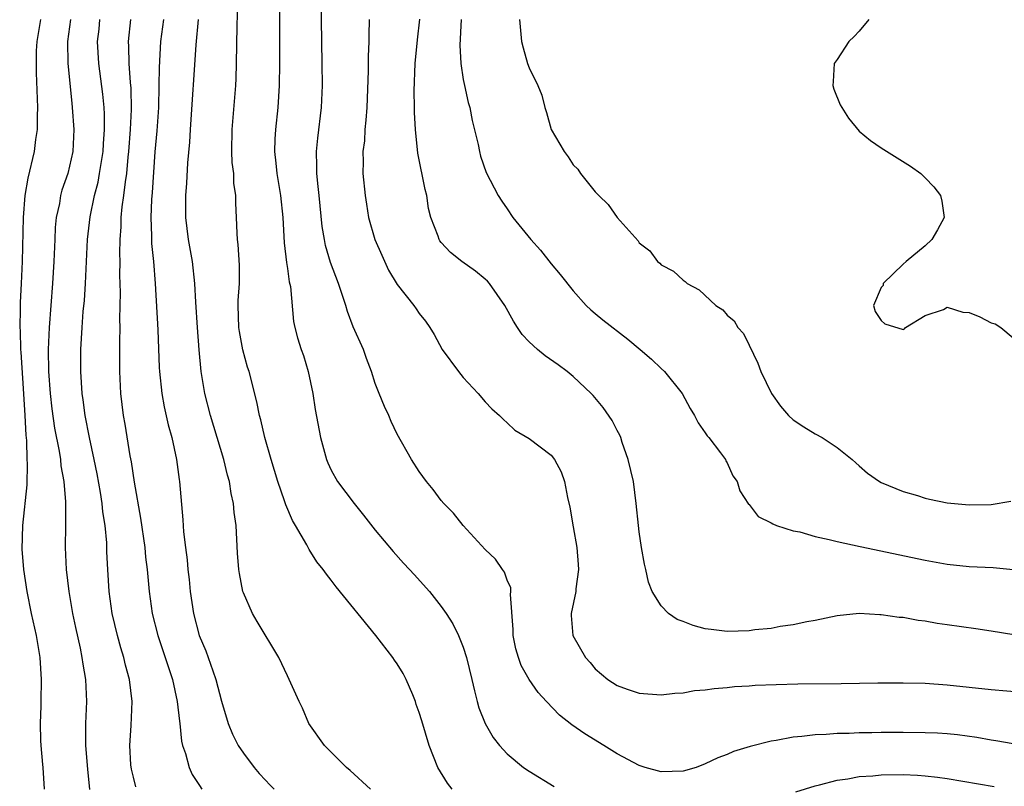
# Model space of a CAD drawing. Units: inches. Extents: x 2541000 to 2544000, y 1536750 to 1539000.
# Drawn here: x 2541615 to 2541704, y 1538799 to 1538869 of the extents above; entities that cross this region are included whole.
import ezdxf

# ---------------------------------------------------------------- set-up
doc = ezdxf.new("R2010")
doc.units = ezdxf.units.IN
doc.header["$MEASUREMENT"] = 0
doc.layers.add('LD25411536_2ft', color=113, linetype='Continuous')

msp = doc.modelspace()

# ---------------------------------------------------------------- linework, layer by layer
at = {"layer": 'LD25411536_2ft'}
for points, elevation in [([(2541653.988, 1538799), (2541653.55, 1538799.55), (2541652.679, 1538801), (2541651.902, 1538803), (2541651.214, 1538805.215), (2541651, 1538805.996), (2541650.726, 1538806.726), (2541650.645, 1538807), (2541650.414, 1538807.586), (2541649.817, 1538809), (2541649.52, 1538809.52), (2541649, 1538810.401), (2541648.749, 1538810.749), (2541648.597, 1538811), (2541647.041, 1538813), (2541643.427, 1538817.427), (2541643, 1538818.032), (2541642.557, 1538818.557), (2541642.25, 1538819), (2541641.69, 1538819.69), (2541641, 1538820.81), (2541640.919, 1538820.919), (2541640.77, 1538821.23), (2541639.751, 1538823), (2541639.458, 1538823.458), (2541638.864, 1538824.864), (2541638.755, 1538825.245), (2541638.136, 1538827), (2541637.526, 1538829), (2541636.968, 1538831), (2541636.603, 1538832.603), (2541636.483, 1538833), (2541636.236, 1538834.236), (2541635.516, 1538837), (2541635.38, 1538837.38), (2541634.959, 1538838.959), (2541634.646, 1538840.646), (2541634.604, 1538841), (2541634.54, 1538843), (2541634.539, 1538843.461), (2541634.645, 1538845), (2541634.656, 1538846.656), (2541634.538, 1538848.538), (2541634.474, 1538849), (2541634.425, 1538849.575), (2541634.374, 1538851), (2541634.307, 1538852.307), (2541634.307, 1538853), (2541634.139, 1538854.139), (2541634.123, 1538855), (2541633.997, 1538855.997), (2541633.958, 1538857), (2541633.984, 1538859), (2541634.31, 1538863), (2541634.341, 1538863.659), (2541634.383, 1538865), (2541634.437, 1538868.437), (2541634.51, 1538870.51)], 8556), ([(2541705, 1538803.126), (2541703.413, 1538803.413), (2541703, 1538803.463), (2541701.7, 1538803.7), (2541699.944, 1538803.944), (2541699, 1538804.038), (2541698.1, 1538804.1), (2541697, 1538804.153), (2541695, 1538804.176), (2541694.158, 1538804.158), (2541693, 1538804.161), (2541692.132, 1538804.132), (2541691, 1538804.131), (2541690.085, 1538804.085), (2541689, 1538804.072), (2541687.987, 1538803.987), (2541687, 1538803.954), (2541685.792, 1538803.792), (2541685, 1538803.736), (2541683.44, 1538803.44), (2541683, 1538803.385), (2541681.09, 1538802.91), (2541679.571, 1538802.429), (2541679, 1538802.179), (2541678.139, 1538801.861), (2541677, 1538801.304), (2541676.168, 1538801), (2541675, 1538800.642), (2541673, 1538800.579), (2541671.547, 1538801), (2541671, 1538801.177), (2541669, 1538802.238), (2541667.776, 1538803), (2541666.034, 1538804.034), (2541664.867, 1538804.866), (2541663.742, 1538805.742), (2541662.552, 1538807), (2541661.814, 1538807.815), (2541661, 1538808.998), (2541660.257, 1538810.257), (2541660.011, 1538811), (2541659.784, 1538811.784), (2541659.535, 1538813), (2541659.543, 1538813.543), (2541659.283, 1538816.717), (2541659.329, 1538817), (2541659.311, 1538817.311), (2541659, 1538818.026), (2541658.748, 1538818.748), (2541658.56, 1538819), (2541657.93, 1538819.93), (2541657, 1538820.817), (2541654.972, 1538823), (2541654.11, 1538824.11), (2541653.23, 1538825), (2541653, 1538825.267), (2541652.271, 1538826.271), (2541651.667, 1538827), (2541651, 1538827.919), (2541650.294, 1538829), (2541649, 1538831.3), (2541648.445, 1538832.444), (2541648.215, 1538833), (2541647.82, 1538833.819), (2541647.356, 1538835), (2541647, 1538835.919), (2541646.652, 1538837), (2541646.188, 1538838.188), (2541645.917, 1538839), (2541645, 1538841.075), (2541644.458, 1538842.458), (2541644.315, 1538843), (2541643.643, 1538845), (2541642.914, 1538846.914), (2541642.47, 1538848.47), (2541642.365, 1538849), (2541642.172, 1538850.172), (2541641.881, 1538853), (2541641.814, 1538853.814), (2541641.668, 1538855), (2541641.682, 1538855.682), (2541641.638, 1538857), (2541641.768, 1538858.232), (2541642.113, 1538861), (2541642.191, 1538863), (2541642.18, 1538865), (2541642.081, 1538871)], 8552), ([(2541638.273, 1538870.273), (2541638.298, 1538867.702), (2541638.298, 1538865), (2541638.268, 1538863), (2541638.146, 1538861), (2541637.92, 1538859), (2541637.861, 1538858.139), (2541637.828, 1538857), (2541637.959, 1538855.959), (2541638.044, 1538855), (2541638.378, 1538853), (2541638.578, 1538851), (2541638.706, 1538848.706), (2541638.909, 1538846.909), (2541639, 1538846.352), (2541639.162, 1538845.162), (2541639.28, 1538844.72), (2541639.554, 1538841.554), (2541639.673, 1538841), (2541639.932, 1538840.068), (2541640.252, 1538839), (2541640.461, 1538838.461), (2541640.879, 1538837), (2541641.315, 1538835), (2541641.543, 1538833.543), (2541642.01, 1538831), (2541642.558, 1538829), (2541642.686, 1538828.686), (2541643, 1538828.035), (2541643.573, 1538827), (2541645.066, 1538825), (2541645.93, 1538823.929), (2541647, 1538822.561), (2541648.615, 1538820.615), (2541649.569, 1538819.569), (2541650.121, 1538819), (2541650.532, 1538818.532), (2541651.939, 1538817), (2541653, 1538815.634), (2541653.444, 1538815), (2541654.053, 1538814.053), (2541654.564, 1538813), (2541655, 1538811.917), (2541655.282, 1538811), (2541655.76, 1538809), (2541656.03, 1538807.97), (2541656.261, 1538807), (2541656.424, 1538806.424), (2541656.983, 1538804.983), (2541657.708, 1538803.708), (2541658.292, 1538803), (2541659, 1538802.218), (2541660.477, 1538801), (2541661, 1538800.644), (2541663.252, 1538799.252)], 8554), ([(2541616.572, 1538869), (2541616.21, 1538867), (2541616.174, 1538866.174), (2541616.155, 1538865), (2541616.17, 1538864.17), (2541616.279, 1538861), (2541616.254, 1538860.254), (2541616.249, 1538859), (2541616.107, 1538858.107), (2541615.982, 1538857), (2541615.411, 1538854.589), (2541615.136, 1538853), (2541614.974, 1538851), (2541614.898, 1538847), (2541614.813, 1538845), (2541614.713, 1538843.286), (2541614.712, 1538842.712), (2541614.666, 1538841), (2541614.695, 1538840.695), (2541614.738, 1538839), (2541614.771, 1538838.771), (2541615.018, 1538834.982), (2541615.138, 1538833), (2541615.218, 1538831.218), (2541615.286, 1538830.714), (2541615.325, 1538829), (2541615.355, 1538828.645), (2541615.301, 1538826.699), (2541614.913, 1538823), (2541614.852, 1538820.852), (2541615.007, 1538819), (2541615.321, 1538817), (2541615.722, 1538815), (2541616.15, 1538813), (2541616.489, 1538811), (2541616.626, 1538809), (2541616.574, 1538807), (2541616.585, 1538806.585), (2541616.517, 1538805), (2541616.554, 1538803.446), (2541616.602, 1538803), (2541616.729, 1538801.271), (2541616.762, 1538801), (2541616.9, 1538799)], 8568), ([(2541619.29, 1538869), (2541619.008, 1538867), (2541619.053, 1538865), (2541619.393, 1538861.393), (2541619.448, 1538861), (2541619.594, 1538859), (2541619.489, 1538857), (2541619.035, 1538855), (2541618.508, 1538853.492), (2541618.387, 1538853), (2541618.275, 1538852.274), (2541617.996, 1538851), (2541617.906, 1538850.094), (2541617.847, 1538849), (2541617.775, 1538847), (2541617.66, 1538845), (2541617.334, 1538841), (2541617.263, 1538839), (2541617.295, 1538837), (2541617.431, 1538835), (2541617.592, 1538833.592), (2541617.841, 1538831.841), (2541618.259, 1538829.741), (2541618.371, 1538829), (2541618.421, 1538828.421), (2541618.68, 1538827), (2541618.844, 1538825.155), (2541618.84, 1538823), (2541618.801, 1538821), (2541618.886, 1538819), (2541619.125, 1538817), (2541619.471, 1538815), (2541619.728, 1538813.728), (2541620.159, 1538811.841), (2541620.326, 1538811), (2541620.398, 1538810.397), (2541620.645, 1538809), (2541620.734, 1538807), (2541620.648, 1538805), (2541620.64, 1538803), (2541620.83, 1538800.83), (2541621.018, 1538798.983)], 8566), ([(2541625.235, 1538799.235), (2541625, 1538800.098), (2541624.827, 1538800.826), (2541624.782, 1538801.218), (2541624.682, 1538803), (2541624.796, 1538804.796), (2541624.878, 1538807), (2541624.646, 1538809), (2541624.291, 1538810.291), (2541624.138, 1538811), (2541623.86, 1538811.86), (2541623.549, 1538813), (2541623.072, 1538815), (2541622.794, 1538817), (2541622.67, 1538819), (2541622.599, 1538820.599), (2541622.584, 1538821.416), (2541622.434, 1538823), (2541622.234, 1538824.234), (2541622.17, 1538825), (2541622.013, 1538825.987), (2541621.698, 1538827.698), (2541621.437, 1538829), (2541621.011, 1538830.989), (2541620.623, 1538833), (2541620.434, 1538834.434), (2541620.345, 1538835), (2541620.229, 1538837), (2541620.24, 1538839), (2541620.343, 1538841), (2541620.45, 1538842.45), (2541620.548, 1538843.452), (2541620.657, 1538845), (2541620.846, 1538849), (2541621.075, 1538851.075), (2541621.473, 1538853), (2541621.795, 1538854.206), (2541621.937, 1538855), (2541622.094, 1538856.094), (2541622.254, 1538857), (2541622.285, 1538857.715), (2541622.388, 1538859), (2541622.386, 1538860.386), (2541622.344, 1538861), (2541622.229, 1538862.229), (2541621.865, 1538865), (2541621.75, 1538867), (2541621.879, 1538868.122), (2541621.959, 1538869)], 8564), ([(2541624.728, 1538869), (2541624.532, 1538867), (2541624.559, 1538866.559), (2541624.586, 1538865), (2541624.711, 1538863.289), (2541624.767, 1538862.767), (2541624.812, 1538860.812), (2541624.725, 1538859), (2541624.567, 1538857), (2541624.503, 1538856.503), (2541624.371, 1538855), (2541624.246, 1538854.246), (2541624.118, 1538853), (2541623.964, 1538851.964), (2541623.874, 1538851), (2541623.85, 1538850.15), (2541623.759, 1538849), (2541623.737, 1538847.737), (2541623.764, 1538847), (2541623.754, 1538845.754), (2541623.804, 1538844.196), (2541623.744, 1538841.744), (2541623.762, 1538841), (2541623.736, 1538839.736), (2541623.746, 1538839), (2541623.734, 1538837), (2541623.817, 1538835), (2541624.068, 1538833), (2541624.214, 1538832.214), (2541624.682, 1538829.318), (2541624.789, 1538828.789), (2541625.062, 1538826.938), (2541625.655, 1538823.655), (2541626.032, 1538821), (2541626.117, 1538820.117), (2541626.264, 1538819), (2541626.312, 1538818.312), (2541626.45, 1538817), (2541626.712, 1538815), (2541627.211, 1538813), (2541627.907, 1538811), (2541628.159, 1538810.159), (2541628.554, 1538809), (2541628.987, 1538807), (2541629.188, 1538805.188), (2541629.226, 1538805), (2541629.387, 1538803.387), (2541629.483, 1538803), (2541629.75, 1538802.25), (2541630.062, 1538801), (2541630.351, 1538800.351), (2541631, 1538799.349), (2541631.237, 1538799)], 8562), ([(2541627.738, 1538869), (2541627.48, 1538867), (2541627.341, 1538864.659), (2541627.331, 1538863), (2541627.272, 1538861), (2541627.126, 1538858.874), (2541626.963, 1538856.963), (2541626.711, 1538853.289), (2541626.65, 1538852.65), (2541626.589, 1538851), (2541626.652, 1538849.348), (2541626.642, 1538849), (2541626.654, 1538848.654), (2541626.825, 1538847), (2541626.983, 1538845), (2541627.212, 1538840.788), (2541627.355, 1538837.355), (2541627.379, 1538837), (2541627.579, 1538835), (2541627.798, 1538833.798), (2541628.163, 1538832.163), (2541628.489, 1538831), (2541628.924, 1538829), (2541629.166, 1538827.166), (2541629.199, 1538827), (2541629.512, 1538823.512), (2541629.573, 1538822.427), (2541629.736, 1538821), (2541629.883, 1538819.883), (2541629.952, 1538819), (2541630.068, 1538818.068), (2541630.168, 1538817), (2541630.461, 1538815), (2541630.988, 1538813), (2541631.597, 1538811.596), (2541631.814, 1538811), (2541632.221, 1538809.779), (2541632.508, 1538809), (2541633, 1538807.03), (2541633.618, 1538805), (2541634.014, 1538804.014), (2541634.521, 1538803), (2541635, 1538802.285), (2541635.979, 1538801), (2541636.449, 1538800.449), (2541637, 1538799.835), (2541637.415, 1538799.414), (2541637.788, 1538799)], 8560), ([(2541646.548, 1538799), (2541644.72, 1538800.72), (2541644.365, 1538801), (2541642.365, 1538803), (2541640.967, 1538805), (2541640.373, 1538806.373), (2541640.065, 1538807), (2541639.175, 1538809), (2541639, 1538809.328), (2541638.222, 1538811), (2541636.256, 1538814.256), (2541635.843, 1538815), (2541635, 1538816.873), (2541634.96, 1538817), (2541634.642, 1538818.642), (2541634.6, 1538819), (2541634.477, 1538820.477), (2541634.335, 1538823), (2541634.174, 1538824.174), (2541634.118, 1538825), (2541633.902, 1538825.902), (2541633.736, 1538827), (2541633.569, 1538827.569), (2541633.214, 1538829), (2541632.011, 1538833), (2541631.5, 1538835), (2541631.172, 1538837), (2541630.982, 1538838.982), (2541630.829, 1538841), (2541630.684, 1538843.316), (2541630.599, 1538845), (2541630.377, 1538847), (2541630.025, 1538849), (2541629.774, 1538851), (2541629.768, 1538853), (2541629.864, 1538854.136), (2541629.963, 1538855.963), (2541630.137, 1538857.863), (2541630.194, 1538859), (2541630.708, 1538866.708), (2541630.927, 1538869)], 8558), ([(2541646.448, 1538869), (2541646.407, 1538867.593), (2541646.409, 1538867), (2541646.349, 1538865.651), (2541646.351, 1538864.351), (2541646.22, 1538861), (2541646.152, 1538859.848), (2541646.059, 1538859), (2541646.013, 1538857.987), (2541645.869, 1538857), (2541645.908, 1538856.092), (2541645.863, 1538855), (2541646.065, 1538853), (2541646.212, 1538852.212), (2541646.391, 1538851), (2541646.96, 1538849), (2541647.581, 1538847.581), (2541648.209, 1538846.209), (2541649, 1538844.898), (2541650.497, 1538843), (2541650.71, 1538842.71), (2541651, 1538842.275), (2541651.562, 1538841.562), (2541651.95, 1538841), (2541652.359, 1538840.359), (2541653.091, 1538839), (2541654.56, 1538837), (2541655, 1538836.44), (2541656.355, 1538835), (2541657, 1538834.229), (2541657.601, 1538833.601), (2541658.303, 1538833), (2541658.641, 1538832.641), (2541659, 1538832.319), (2541659.672, 1538831.672), (2541661, 1538830.906), (2541663, 1538829.395), (2541663.298, 1538829), (2541663.882, 1538827.882), (2541664.187, 1538827), (2541664.473, 1538825.527), (2541664.67, 1538824.67), (2541665, 1538822.869), (2541665.322, 1538821), (2541665.44, 1538819.44), (2541665.459, 1538819), (2541665.234, 1538817.234), (2541665.22, 1538817), (2541664.816, 1538815), (2541664.813, 1538814.813), (2541664.944, 1538813), (2541666.115, 1538811), (2541666.532, 1538810.532), (2541667, 1538809.948), (2541668.131, 1538809), (2541669, 1538808.434), (2541669.886, 1538808.114), (2541671, 1538807.745), (2541673, 1538807.593), (2541674.242, 1538807.758), (2541675, 1538807.786), (2541676.011, 1538807.989), (2541677, 1538808.044), (2541677.815, 1538808.185), (2541679, 1538808.258), (2541679.659, 1538808.341), (2541681, 1538808.421), (2541681.533, 1538808.467), (2541683.451, 1538808.548), (2541685.402, 1538808.598), (2541689.364, 1538808.636), (2541692.691, 1538808.692), (2541695, 1538808.7), (2541697, 1538808.646), (2541699, 1538808.496), (2541703, 1538808.088), (2541705.841, 1538807.84)], 8550), ([(2541705.045, 1538813.045), (2541703, 1538813.391), (2541701.596, 1538813.596), (2541699, 1538813.945), (2541698.083, 1538814.083), (2541697, 1538814.279), (2541696.35, 1538814.35), (2541695, 1538814.612), (2541694.625, 1538814.625), (2541693, 1538814.879), (2541692.871, 1538814.871), (2541691, 1538814.976), (2541689, 1538814.783), (2541687, 1538814.367), (2541686.244, 1538814.243), (2541685, 1538813.954), (2541683.81, 1538813.811), (2541683, 1538813.639), (2541681.502, 1538813.503), (2541681, 1538813.419), (2541679, 1538813.361), (2541677.528, 1538813.528), (2541677, 1538813.608), (2541675.887, 1538813.887), (2541675, 1538814.254), (2541674.445, 1538814.445), (2541673.666, 1538815), (2541673, 1538815.699), (2541672.156, 1538817), (2541671.832, 1538817.832), (2541671.593, 1538819), (2541671.468, 1538819.468), (2541671.213, 1538821), (2541671, 1538822.408), (2541670.92, 1538823), (2541670.73, 1538825), (2541670.464, 1538827), (2541669.998, 1538829), (2541669.452, 1538830.548), (2541669.308, 1538831), (2541669.219, 1538831.219), (2541669, 1538831.621), (2541668.541, 1538832.541), (2541667.729, 1538833.73), (2541666.811, 1538834.811), (2541666.632, 1538835), (2541665, 1538836.541), (2541664.448, 1538837), (2541663.612, 1538837.611), (2541662.429, 1538838.429), (2541661.741, 1538839), (2541661, 1538839.692), (2541660.358, 1538840.358), (2541659.922, 1538841), (2541659.564, 1538841.564), (2541658.767, 1538843), (2541657.387, 1538845), (2541657.209, 1538845.209), (2541657, 1538845.402), (2541656.12, 1538846.12), (2541654.876, 1538847), (2541653.825, 1538847.825), (2541653, 1538848.718), (2541652.87, 1538848.87), (2541652.791, 1538849), (2541652.705, 1538849.295), (2541652.05, 1538851), (2541651.831, 1538851.831), (2541651.67, 1538853), (2541651.542, 1538853.542), (2541650.858, 1538856.858), (2541650.642, 1538859), (2541650.562, 1538860.562), (2541650.563, 1538861), (2541650.525, 1538862.525), (2541650.629, 1538865), (2541650.829, 1538867.171), (2541651.041, 1538869.04)], 8548), ([(2541654.815, 1538869), (2541654.69, 1538866.69), (2541654.788, 1538865), (2541655, 1538863.547), (2541655.102, 1538863), (2541655.449, 1538861.449), (2541655.591, 1538861), (2541655.819, 1538859.819), (2541656.353, 1538857.647), (2541656.472, 1538857), (2541656.574, 1538856.574), (2541657.091, 1538855.091), (2541658.161, 1538853), (2541658.495, 1538852.495), (2541659, 1538851.78), (2541659.508, 1538851), (2541661.138, 1538849), (2541662.027, 1538848.027), (2541663, 1538846.782), (2541663.818, 1538845.818), (2541665, 1538844.328), (2541666.177, 1538843), (2541666.6, 1538842.6), (2541667, 1538842.281), (2541667.683, 1538841.683), (2541669.948, 1538839.948), (2541671.088, 1538839), (2541672.121, 1538838.121), (2541673, 1538837.257), (2541673.282, 1538837), (2541674.892, 1538835), (2541675.636, 1538833.636), (2541676.034, 1538833), (2541676.34, 1538832.34), (2541677, 1538831.428), (2541677.16, 1538831.16), (2541677.311, 1538831), (2541678.387, 1538829.613), (2541678.825, 1538829), (2541678.874, 1538828.874), (2541679, 1538828.679), (2541679.504, 1538827.504), (2541679.9, 1538827), (2541680.154, 1538826.154), (2541680.941, 1538824.941), (2541681, 1538824.898), (2541681.809, 1538823.81), (2541683, 1538823.246), (2541683.132, 1538823.131), (2541683.464, 1538823), (2541685, 1538822.521), (2541685.585, 1538822.415), (2541687, 1538821.997), (2541688.272, 1538821.728), (2541689, 1538821.533), (2541691.077, 1538821.077), (2541697, 1538819.835), (2541699, 1538819.476), (2541701, 1538819.256), (2541703.169, 1538819.169), (2541705.002, 1538819.002)], 8546), ([(2541660.109, 1538869), (2541660.276, 1538867), (2541660.445, 1538866.445), (2541660.844, 1538865), (2541661, 1538864.615), (2541661.765, 1538863), (2541662.131, 1538862.131), (2541662.41, 1538861), (2541662.551, 1538860.551), (2541662.982, 1538859), (2541664.162, 1538857), (2541664.53, 1538856.53), (2541665, 1538855.797), (2541665.404, 1538855.404), (2541665.665, 1538855), (2541667, 1538853.345), (2541667.307, 1538853), (2541668.179, 1538852.179), (2541669, 1538850.998), (2541670.886, 1538848.886), (2541671, 1538848.704), (2541671.965, 1538847.965), (2541672.663, 1538847), (2541672.853, 1538846.853), (2541673, 1538846.686), (2541674.122, 1538846.122), (2541675, 1538845.292), (2541675.18, 1538845.18), (2541675.351, 1538845), (2541676.435, 1538844.435), (2541677.959, 1538843), (2541678.593, 1538842.593), (2541679, 1538842.123), (2541679.619, 1538841.619), (2541679.967, 1538841), (2541680.468, 1538840.468), (2541681, 1538839.398), (2541681.771, 1538837.771), (2541682.052, 1538837), (2541683.007, 1538835), (2541683.834, 1538833.835), (2541684.561, 1538833), (2541685, 1538832.597), (2541685.964, 1538831.964), (2541687, 1538831.343), (2541687.632, 1538831), (2541689, 1538830.09), (2541690.36, 1538829), (2541690.689, 1538828.69), (2541691, 1538828.429), (2541691.751, 1538827.751), (2541692.825, 1538827), (2541693, 1538826.911), (2541695, 1538826.083), (2541696.287, 1538825.713), (2541697, 1538825.473), (2541697.38, 1538825.38), (2541699, 1538825.058), (2541701, 1538824.869), (2541703, 1538824.918), (2541704.786, 1538825.214)], 8544), ([(2541691.858, 1538869), (2541691, 1538867.939), (2541690.543, 1538867.457), (2541690.051, 1538867), (2541689, 1538865.369), (2541688.711, 1538865), (2541688.627, 1538863.373), (2541688.584, 1538863), (2541688.686, 1538862.686), (2541689.261, 1538861.261), (2541690.029, 1538860.029), (2541691, 1538858.84), (2541692.013, 1538858.013), (2541693, 1538857.335), (2541695.667, 1538855.667), (2541696.597, 1538855), (2541697, 1538854.625), (2541697.785, 1538853.785), (2541698.393, 1538853), (2541698.496, 1538852.496), (2541698.722, 1538851), (2541698.118, 1538849.882), (2541697.592, 1538849), (2541697, 1538848.417), (2541695.264, 1538847), (2541695, 1538846.767), (2541693.175, 1538845), (2541693.175, 1538844.825), (2541693, 1538844.639), (2541692.305, 1538843), (2541692.444, 1538842.444), (2541693, 1538841.638), (2541693.338, 1538841.338), (2541695, 1538840.815), (2541695.118, 1538840.882), (2541695.208, 1538841), (2541697, 1538842.09), (2541698.646, 1538842.646), (2541699, 1538842.839), (2541700.409, 1538842.409), (2541701, 1538842.376), (2541701.964, 1538841.964), (2541703, 1538841.421), (2541703.343, 1538841.343), (2541703.863, 1538841), (2541705, 1538840.057)], 8542), ([(2541685.229, 1538798.771), (2541687, 1538799.326), (2541687.399, 1538799.399), (2541689, 1538799.837), (2541689.949, 1538799.949), (2541691, 1538800.152), (2541692.236, 1538800.236), (2541693, 1538800.306), (2541695, 1538800.342), (2541696.297, 1538800.297), (2541697, 1538800.239), (2541698.117, 1538800.117), (2541699, 1538799.988), (2541703.261, 1538799.261)], 8554)]:
    msp.add_lwpolyline(points, dxfattribs=dict(at, elevation=elevation))

doc.saveas('drawing.dxf')
